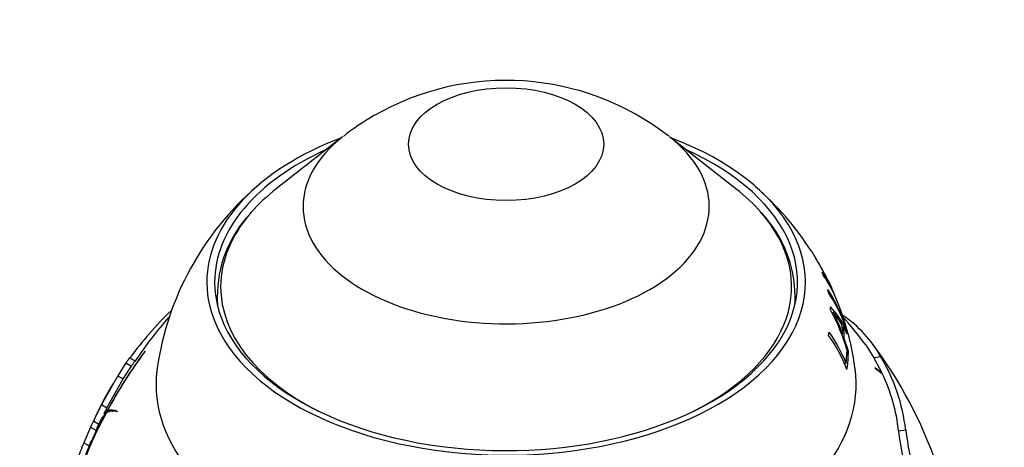
# Model space of a CAD drawing. Units: millimetres. Extents: x 0 to 744, y 0 to 1164.
# Drawn here: x 605 to 668, y 388 to 415 of the extents above; entities that cross this region are included whole.
import ezdxf
from ezdxf import colors
from ezdxf.entities.mleader import LeaderData, LeaderLine
from ezdxf.math import Vec2, Vec3

# ---------------------------------------------------------------- set-up
doc = ezdxf.new("R2010")
doc.units = ezdxf.units.MM
doc.layers.add('DV7_Défaut', color=7, linetype='Continuous')
doc.layers.add('Défaut', color=7, linetype='Continuous')

# ---------------------------------------------------------------- blocks, each defined once
blk = doc.blocks.new('_DOT')
at = {"color": 0}
blk.add_line((0, 0), (-1, 0), dxfattribs=at)
at = {"color": 0, "const_width": 0.333}
blk.add_lwpolyline([(-0.1665, 0, 1), (0.1665, 0, 1)], format="xyb", close=True, dxfattribs=at)
blk = doc.blocks.new('SE6')
at = {"layer": 'DV7_Défaut', "color": 7, "linetype": 'Continuous'}
for p, q in [((625.63, 407.724), (621.388, 404.401)), ((650.794, 404.401), (646.552, 407.724)), ((655.787, 400.171), (655.774, 400.163)), ((656.942, 396.492), (657.009, 396.52)), ((657.576, 396.433), (657.493, 396.659)), ((657.567, 396.43), (657.576, 396.433)), ((657.659, 395.978), (657.69, 395.988)), ((657.558, 395.106), (657.627, 395.127)), ((657.601, 395.548), (657.675, 395.572)), ((657.675, 395.572), (657.901, 395.123)), ((657.807, 395.31), (657.866, 395.328)), ((657.665, 394.819), (657.731, 394.838)), ((657.99, 394.029), (657.731, 394.838)), ((659.079, 394.453), (659.609, 393.603)), ((659.086, 394.443), (659.079, 394.453)), ((613, 394.034), (612.975, 394.006)), ((657.986, 393.75), (657.9, 393.975)), ((657.927, 394.014), (657.99, 394.029)), ((611.769, 393.271), (611.248, 392.457)), ((611.769, 393.271), (612.117, 393.07)), ((612.336, 393.396), (611.991, 393.595)), ((657.736, 393.243), (657.841, 393.265)), ((657.888, 393.728), (657.986, 393.75)), ((660.058, 393.672), (659.609, 393.603)), ((659.609, 393.603), (660.126, 392.643)), ((611.595, 392.257), (612.117, 393.07)), ((660.126, 392.643), (659.677, 392.968)), ((659.677, 392.968), (659.703, 392.937)), ((659.703, 392.937), (660.147, 392.599)), ((611.248, 392.457), (610.199, 390.606)), ((610.551, 390.403), (611.595, 392.257)), ((611.248, 392.457), (611.595, 392.257)), ((610.199, 390.606), (610.551, 390.403)), ((610.225, 389.761), (610.47, 390.046)), ((610.551, 390.198), (610.355, 390.019)), ((610.897, 390.161), (610.577, 390.211)), ((611.23, 390.156), (611.053, 390.183)), ((611.218, 390.143), (611.234, 390.16)), ((609.681, 389.568), (609.499, 389.167)), ((609.681, 389.568), (610.03, 389.366)), ((609.91, 389.108), (610.03, 389.366)), ((609.499, 389.167), (609.064, 388.167)), ((609.499, 389.167), (609.844, 388.967)), ((609.917, 389.106), (609.573, 388.309)), ((661.658, 388.982), (661.203, 388.911)), ((609.064, 388.167), (609.414, 387.965)), ((609.414, 387.965), (609.563, 388.313))]:
    blk.add_line(p, q, dxfattribs=at)
for centre, radius, start, end in [((636.086, 394.396), 16.939, 52.09152, 120.01876), ((635.597, 395.17), 16.024, 119.88624, 128.24289), ((632.402, 390.271), 18.82, 130.72147, 171.83627), ((639.928, 390.4), 18.617, 32.61218, 49.38578), ((625.302, 397.522), 7.694, 136.4153, 180.58531), ((646.729, 397.462), 7.855, 0.35625, 43.37354), ((647.99, 393.542), 9.993, 22.04286, 33.56553), ((648.083, 393.371), 9.969, 20.74438, 33.59791), ((642.556, 391.625), 15.739, 25.37643, 25.63895), ((648.425, 392.443), 9.919, 20.94155, 33.80339), ((648.484, 392.259), 9.905, 19.58882, 33.86447), ((631.5, 379.244), 24.198, 134.05854, 143.66144), ((653.1, 393.254), 5.198, 23.50942, 44.04575), ((644.44, 390.071), 14.056, 15.45292, 28.02883), ((644.556, 390.158), 13.983, 20.81479, 27.05117), ((651.474, 391.887), 7.217, 32.1885, 39.91491), ((653.543, 395.296), 4.179, 17.83886, 22.58085), ((642.688, 390.991), 15.84, 7.08291, 20.03647), ((653.345, 389.944), 7.679, 29.04868, 56.0276), ((635.599, 377.646), 28.081, 138.66672, 145.96075), ((636.922, 377.917), 27.647, 36.73495, 41.52248), ((649.016, 389.495), 9.496, 20.66577, 35.68855), ((648.995, 389.689), 9.542, 22.00971, 35.49669), ((636.885, 377.526), 28.303, 19.05324, 36.791), ((637.877, 375.476), 31.04, 143.34582, 151.68592), ((637.692, 375.703), 30.753, 143.41119, 151.85128), ((650.123, 387.665), 11.61, 6.5094, 31.15882), ((650.234, 387.767), 11.028, 5.95517, 25.98633), ((628.018, 381.492), 20.023, 148.45754, 156.31352), ((645.933, 372.112), 40.235, 152.63552, 154.28897), ((632.318, 378.057), 24.905, 151.16196, 169.97134), ((629.486, 379.211), 21.887, 150.32519, 170.00282), ((694.101, 347.688), 93.836, 152.9216, 153.18501), ((610.93, 389.417), 0.781, 68.32712, 123.28115), ((610.847, 389.435), 0.822, 61.91258, 109.19751), ((645.137, 372.212), 39.074, 153.31351, 153.95921), ((680.25, 391.187), 19.183, 186.81358, 195.70252), ((681.525, 391.454), 20.021, 187.09231, 195.60917), ((617.202, 384.546), 8.906, 156.01471, 163.76711), ((620.892, 383.054), 12.485, 156.83475, 159.89425)]:
    blk.add_arc(centre, radius, start, end, dxfattribs=at)
blk.add_ellipse((636.091, 407.256), major_axis=(-6.245, 0), ratio=0.57735, dxfattribs=at)
for centre, major_axis, start_param, end_param in [((636.091, 398.435), (-19.15, 0), 5.294554, 6.283185), ((636.091, 398.435), (-19.15, 0), 0, 4.130224), ((636.091, 403.273), (-12.995, 0), 5.647992, 6.283185), ((636.091, 403.273), (-12.995, 0), 0, 3.776786), ((636.091, 398.435), (-18.65, 0), 5.376385, 6.283185), ((636.091, 398.435), (-18.65, 0), 0, 4.048393), ((636.091, 398.144), (-18.266, 0), -0.635193, -0.467838), ((636.091, 398.144), (-18.266, 0), 3.612156, 3.776786), ((636.091, 398.144), (-18.266, 0), 5.815348, 6.283185), ((636.091, 398.144), (-18.266, 0), 2.28715, 3.612156), ((636.091, 396.355), (20.764, 0), 0.212874, 0.228172), ((636.091, 398.144), (-18.266, 0), 0, 0.854443), ((636.091, 396.355), (20.764, 0), 0.118983, 0.134408), ((636.091, 397.619), (-18.5, 0), 0.014883, 0.068327), ((636.091, 395.578), (-18.65, 0), -0.137475, -0.133094), ((636.091, 397.619), (-18.5, 0), 3.073265, 3.132438), ((636.091, 395.578), (-18.65, 0), 3.274686, 3.279067), ((636.091, 396.355), (20.764, 0), 0.026825, 0.042791), ((636.091, 394.224), (21.814, 0), 0.140568, 0.194577), ((636.091, 393.985), (21.899, 0), 0.126432, 0.19484), ((636.091, 394.897), (21.539, 0), 0.018487, 0.067127), ((636.091, 396.355), (20.764, 0), -0.110374, -0.094018), ((636.091, 394.658), (21.642, 0), 0.014346, 0.07319), ((636.091, 393.985), (21.899, 0), 0.090071, 0.106368), ((636.091, 394.224), (21.814, 0), 6.20699, 6.263447), ((636.091, 393.985), (-21.899, 0), 3.128245, 3.145046), ((636.091, 393.985), (21.899, 0), 6.192966, 6.264576), ((636.091, 391.903), (-22.4, 0), 6.193681, 6.283185), ((636.091, 391.903), (-22.4, 0), 6.202861, 6.283185), ((636.091, 391.903), (-22.4, 0), 0, 3.221917), ((636.091, 391.903), (-22.4, 0), 0, 3.221917)]:
    blk.add_ellipse(centre, major_axis=major_axis, ratio=0.57735, start_param=start_param, end_param=end_param, dxfattribs=at)
for points, knots in [([(655.609, 400.449), (655.612, 400.445), (655.619, 400.433), (655.659, 400.365), (655.715, 400.27), (655.915, 399.925), (656.112, 399.582), (656.503, 398.886), (656.679, 398.56), (656.857, 398.198), (656.894, 398.119), (656.927, 398.047)], [0, 0, 0, 0, 0.068151, 0.068151, 0.235049, 0.235049, 0.568843, 0.568843, 0.902638, 0.902638, 1, 1, 1, 1]), ([(656.865, 398.177), (656.827, 398.264), (656.778, 398.369), (656.615, 398.699), (656.475, 398.96), (656.174, 399.501), (656.015, 399.779), (655.855, 400.055), (655.815, 400.124), (655.798, 400.151)], [0, 0, 0, 0, 0.166817, 0.166817, 0.492663, 0.492663, 0.81851, 0.81851, 1, 1, 1, 1]), ([(611.992, 393.596), (611.991, 393.596), (611.986, 393.59), (611.962, 393.557), (611.935, 393.518), (611.862, 393.41), (611.814, 393.34), (611.769, 393.271)], [0, 0, 0, 0, 0.240947, 0.240947, 0.620473, 0.620473, 1, 1, 1, 1]), ([(612.117, 393.07), (612.163, 393.138), (612.21, 393.21), (612.282, 393.317), (612.307, 393.355), (612.322, 393.376)], [0, 0, 0, 0, 0.506067, 0.506067, 1, 1, 1, 1])]:
    blk.add_open_spline(points, degree=3, knots=knots, dxfattribs=at)

msp = doc.modelspace()

# ---------------------------------------------------------------- block references
at = {"layer": 'Défaut'}
msp.add_blockref('SE6', (0, 0), dxfattribs=at)

# ---------------------------------------------------------------- leaders
at = {"layer": 'Défaut', "color": 7, "linetype": 'Continuous'}
ml = msp.add_multileader_mtext('Standard', dxfattribs=at)
ml.set_content('{\\pxsm0.9;\\fSolid Edge ISO|b1||i0||c0|p34;\\W1.;09/04/2024\\P}', color=256)
ml.set_leader_properties()
ml.set_arrow_properties(name='DOT')
ml.build(insert=Vec2(0, 0))
ml.multileader.update_dxf_attribs({"leader_type": 0, "dogleg_length": 0, "arrow_head_size": 12})
ctx = ml.context
ctx.base_point, ctx.char_height, ctx.arrow_head_size = Vec3(656.602, 1157.093), 12, 12
notes = []
notes.append((ctx, [(0, (0, 0, 0), (0, 0), (1, 0), 1, [])]))
ctx.mtext.insert = Vec3(658.602, 1163.093)
for ctx, leaders in notes:
    for number, flags, end, landing, length, lines in leaders:
        leader = LeaderData()
        leader.index, (leader.has_last_leader_line, leader.has_dogleg_vector, leader.attachment_direction) = number, flags
        leader.last_leader_point, leader.dogleg_vector, leader.dogleg_length = Vec3(end), Vec3(landing), length
        for number, points, colour, breaks in lines:
            line = LeaderLine()
            line.index, line.vertices, line.color, line.breaks = number, Vec3.list(points), colors.encode_raw_color(colour), breaks
            leader.lines.append(line)
        ctx.leaders.append(leader)

doc.saveas('drawing.dxf')
